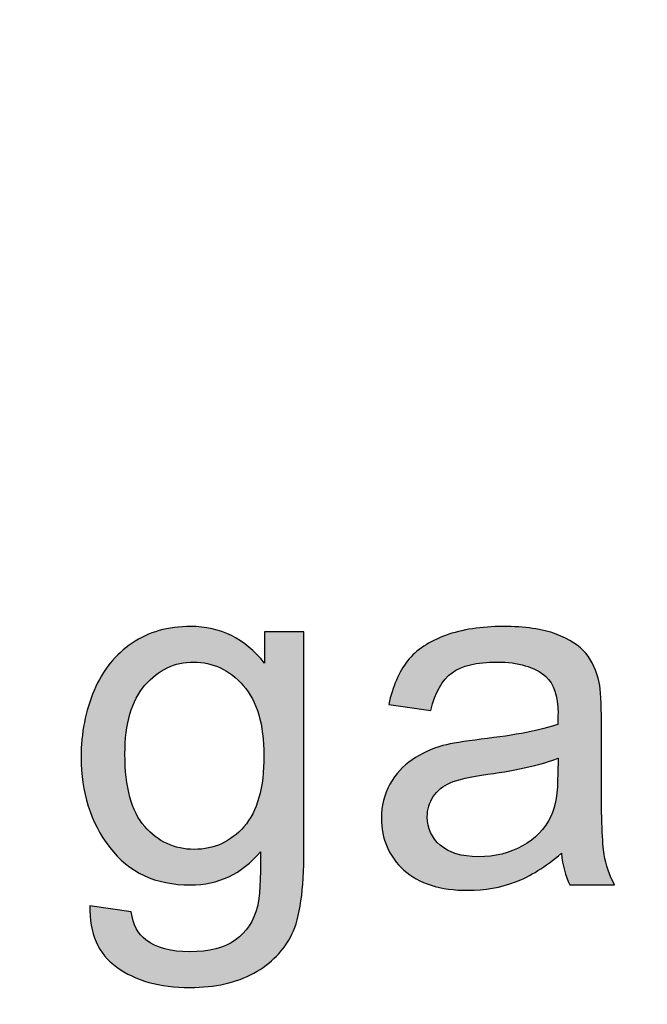
# Model space of a CAD drawing. Units: millimetres. Extents: x 7403 to 7893, y 2090 to 2734.
# Drawn here: x 7482 to 7484, y 2717 to 2720 of the extents above; entities that cross this region are included whole.
import ezdxf

# ---------------------------------------------------------------- set-up
doc = ezdxf.new("R2010")
doc.units = ezdxf.units.MM
doc.layers.get('0').update_dxf_attribs({"lineweight": 40})
doc.layers.get('Defpoints').update_dxf_attribs({"lineweight": 30})
doc.layers.add('layer 1', color=7, linetype='Continuous')
doc.dimstyles.new('ISO-25', dxfattribs={"dimtxt": 3.5, "dimasz": 2.5, "dimexe": 1.25, "dimexo": 0.625, "dimtad": 1, "dimzin": 1, "dimtxsty": 'Standard', "dimcen": 2.5, "dimclrd": 4, "dimclre": 4, "dimclrt": 6, "dimadec": 0, "dimazin": 0, "dimtfac": 1, "dimtmove": 0, "dimatfit": 3, "dimfxl": 1, "dimarcsym": 0})

# ---------------------------------------------------------------- blocks, each defined once
blk = doc.blocks.new('*D33')
at = {"color": 4, "lineweight": -2}
for p, q in [((7451.5573, 2715.3853), (7451.5573, 2730.0737)), ((7731.1573, 2715.3853), (7731.1573, 2730.0737)), ((7454.0573, 2728.8237), (7728.6573, 2728.8237))]:
    blk.add_line(p, q, dxfattribs=at)
at = {"color": 4}
for points in [[(7454.0573, 2729.2404), (7454.0573, 2728.4071), (7451.5573, 2728.8237)], [(7728.6573, 2728.4071), (7728.6573, 2729.2404), (7731.1573, 2728.8237)]]:
    blk.add_solid(points, dxfattribs=at)
at = {"layer": 'Defpoints', "color": 0}
for p in [(7731.1573, 2728.8237), (7451.5573, 2714.7603), (7731.1573, 2714.7603)]:
    blk.add_point(p, dxfattribs=at)
at = {"color": 6, "lineweight": 13, "ltscale": 2.008529, "insert": (7591.3573, 2731.4927), "char_height": 3.5, "attachment_point": 5}
blk.add_mtext('279,60', dxfattribs=at)

msp = doc.modelspace()

# ---------------------------------------------------------------- hatches: boundary and pattern name
h = msp.add_hatch(color=256)
edge = h.paths.add_edge_path()
edge.add_spline(control_points=[(7482.4795, 2717.1736), (7482.48, 2717.0951), (7482.477, 2717.0435), (7482.4708, 2717.0191)], knot_values=[0.227273, 0.227273, 0.227273, 0.227273, 0.272727, 0.272727, 0.272727, 0.272727], degree=3, periodic=0)
edge.add_spline(control_points=[(7482.4708, 2717.0191), (7482.46, 2716.9789), (7482.4394, 2716.9476), (7482.4089, 2716.9254)], knot_values=[0.181818, 0.181818, 0.181818, 0.181818, 0.227273, 0.227273, 0.227273, 0.227273], degree=3, periodic=0)
edge.add_spline(control_points=[(7482.4089, 2716.9254), (7482.3785, 2716.9032), (7482.3352, 2716.8919), (7482.2793, 2716.8919)], knot_values=[0.136364, 0.136364, 0.136364, 0.136364, 0.181818, 0.181818, 0.181818, 0.181818], degree=3, periodic=0)
edge.add_spline(control_points=[(7482.2793, 2716.8919), (7482.2274, 2716.8919), (7482.1864, 2716.9032), (7482.1564, 2716.9254)], knot_values=[0.090909, 0.090909, 0.090909, 0.090909, 0.136364, 0.136364, 0.136364, 0.136364], degree=3, periodic=0)
edge.add_spline(control_points=[(7482.1564, 2716.9254), (7482.1339, 2716.9421), (7482.1202, 2716.9684), (7482.1154, 2717.0046)], knot_values=[0.045455, 0.045455, 0.045455, 0.045455, 0.090909, 0.090909, 0.090909, 0.090909], degree=3, periodic=0)
edge.add_spline(control_points=[(7482.1154, 2717.0046), (7482.1154, 2717.0046), (7481.9986, 2717.0211), (7481.9986, 2717.0211)], knot_values=[0, 0, 0, 0, 0.045455, 0.045455, 0.045455, 0.045455], degree=3, periodic=0)
edge.add_spline(control_points=[(7481.9986, 2717.0211), (7481.9986, 2717.0211), (7481.9986, 2717.0211), (7481.9986, 2717.0211), (7481.9968, 2716.9443), (7482.0219, 2716.8869), (7482.0744, 2716.8489)], knot_values=[0.909091, 0.909091, 0.909091, 0.909091, 0.909091, 0.909091, 0.909091, 1, 1, 1, 1], degree=3, periodic=0)
edge.add_spline(control_points=[(7482.0744, 2716.8489), (7482.1266, 2716.8106), (7482.195, 2716.7916), (7482.28, 2716.7916)], knot_values=[0.863636, 0.863636, 0.863636, 0.863636, 0.909091, 0.909091, 0.909091, 0.909091], degree=3, periodic=0)
edge.add_spline(control_points=[(7482.28, 2716.7916), (7482.3515, 2716.7916), (7482.4117, 2716.8051), (7482.4607, 2716.8319)], knot_values=[0.818182, 0.818182, 0.818182, 0.818182, 0.863636, 0.863636, 0.863636, 0.863636], degree=3, periodic=0)
edge.add_spline(control_points=[(7482.4607, 2716.8319), (7482.5095, 2716.8587), (7482.5454, 2716.8954), (7482.5679, 2716.9416)], knot_values=[0.772727, 0.772727, 0.772727, 0.772727, 0.818182, 0.818182, 0.818182, 0.818182], degree=3, periodic=0)
edge.add_spline(control_points=[(7482.5679, 2716.9416), (7482.5906, 2716.9879), (7482.6018, 2717.0664), (7482.6018, 2717.1775)], knot_values=[0.727273, 0.727273, 0.727273, 0.727273, 0.772727, 0.772727, 0.772727, 0.772727], degree=3, periodic=0)
edge.add_spline(control_points=[(7482.6018, 2717.1775), (7482.6018, 2717.1775), (7482.6018, 2717.7933), (7482.6018, 2717.7933), (7482.6018, 2717.7933), (7482.6018, 2717.7933), (7482.6018, 2717.7933), (7482.6018, 2717.7933)], knot_values=[0.681818, 0.681818, 0.681818, 0.681818, 0.727272, 0.727272, 0.727272, 0.727272, 0.727273, 0.727273, 0.727273, 0.727273], degree=3, periodic=0)
edge.add_spline(control_points=[(7482.6018, 2717.7933), (7482.6018, 2717.7933), (7482.4904, 2717.7933), (7482.4904, 2717.7933), (7482.4904, 2717.7933), (7482.4904, 2717.7933), (7482.4904, 2717.7933), (7482.4904, 2717.7933)], knot_values=[0.636363, 0.636363, 0.636363, 0.636363, 0.681817, 0.681817, 0.681817, 0.681817, 0.681818, 0.681818, 0.681818, 0.681818], degree=3, periodic=0)
edge.add_spline(control_points=[(7482.4904, 2717.7933), (7482.4904, 2717.7933), (7482.4904, 2717.7053), (7482.4904, 2717.7053)], knot_values=[0.590909, 0.590909, 0.590909, 0.590909, 0.636363, 0.636363, 0.636363, 0.636363], degree=3, periodic=0)
edge.add_spline(control_points=[(7482.4904, 2717.7053), (7482.4359, 2717.774), (7482.3666, 2717.8084), (7482.2825, 2717.8084)], knot_values=[0.545455, 0.545455, 0.545455, 0.545455, 0.590909, 0.590909, 0.590909, 0.590909], degree=3, periodic=0)
edge.add_spline(control_points=[(7482.2825, 2717.8084), (7482.2193, 2717.8084), (7482.1643, 2717.7928), (7482.1177, 2717.7614)], knot_values=[0.5, 0.5, 0.5, 0.5, 0.545455, 0.545455, 0.545455, 0.545455], degree=3, periodic=0)
edge.add_spline(control_points=[(7482.1177, 2717.7614), (7482.071, 2717.7301), (7482.0352, 2717.6859), (7482.0107, 2717.6284)], knot_values=[0.454545, 0.454545, 0.454545, 0.454545, 0.5, 0.5, 0.5, 0.5], degree=3, periodic=0)
edge.add_spline(control_points=[(7482.0107, 2717.6284), (7481.9862, 2717.5709), (7481.9739, 2717.5082), (7481.9739, 2717.4401)], knot_values=[0.409091, 0.409091, 0.409091, 0.409091, 0.454545, 0.454545, 0.454545, 0.454545], degree=3, periodic=0)
edge.add_spline(control_points=[(7481.9739, 2717.4401), (7481.9739, 2717.3415), (7482.0007, 2717.2567), (7482.0545, 2717.1862)], knot_values=[0.363636, 0.363636, 0.363636, 0.363636, 0.409091, 0.409091, 0.409091, 0.409091], degree=3, periodic=0)
edge.add_spline(control_points=[(7482.0545, 2717.1862), (7482.108, 2717.1154), (7482.1841, 2717.0802), (7482.2821, 2717.0802)], knot_values=[0.318182, 0.318182, 0.318182, 0.318182, 0.363636, 0.363636, 0.363636, 0.363636], degree=3, periodic=0)
edge.add_spline(control_points=[(7482.2821, 2717.0802), (7482.3608, 2717.0802), (7482.4266, 2717.1113), (7482.4795, 2717.1736)], knot_values=[0.272727, 0.272727, 0.272727, 0.272727, 0.318182, 0.318182, 0.318182, 0.318182], degree=3, periodic=0)
edge = h.paths.add_edge_path(flags=16)
edge.add_spline(control_points=[(7482.2928, 2717.1805), (7482.2369, 2717.1805), (7482.1905, 2717.202), (7482.1531, 2717.2448)], knot_values=[0.111111, 0.111111, 0.111111, 0.111111, 0.222222, 0.222222, 0.222222, 0.222222], degree=3, periodic=0)
edge.add_spline(control_points=[(7482.1531, 2717.2448), (7482.116, 2717.2877), (7482.0975, 2717.3557), (7482.0975, 2717.4488)], knot_values=[0, 0, 0, 0, 0.111111, 0.111111, 0.111111, 0.111111], degree=3, periodic=0)
edge.add_spline(control_points=[(7482.0975, 2717.4488), (7482.0975, 2717.5347), (7482.1163, 2717.5993), (7482.1538, 2717.6428)], knot_values=[0.777778, 0.777778, 0.777778, 0.777778, 1, 1, 1, 1], degree=3, periodic=0)
edge.add_spline(control_points=[(7482.1538, 2717.6428), (7482.1916, 2717.6863), (7482.2372, 2717.7081), (7482.291, 2717.7081)], knot_values=[0.666667, 0.666667, 0.666667, 0.666667, 0.777778, 0.777778, 0.777778, 0.777778], degree=3, periodic=0)
edge.add_spline(control_points=[(7482.291, 2717.7081), (7482.3455, 2717.7081), (7482.3922, 2717.6861), (7482.4309, 2717.6419)], knot_values=[0.555556, 0.555556, 0.555556, 0.555556, 0.666667, 0.666667, 0.666667, 0.666667], degree=3, periodic=0)
edge.add_spline(control_points=[(7482.4309, 2717.6419), (7482.4697, 2717.5977), (7482.4891, 2717.532), (7482.4891, 2717.445)], knot_values=[0.444444, 0.444444, 0.444444, 0.444444, 0.555556, 0.555556, 0.555556, 0.555556], degree=3, periodic=0)
edge.add_spline(control_points=[(7482.4891, 2717.445), (7482.4891, 2717.3538), (7482.4703, 2717.2869), (7482.4328, 2717.2444)], knot_values=[0.333333, 0.333333, 0.333333, 0.333333, 0.444444, 0.444444, 0.444444, 0.444444], degree=3, periodic=0)
edge.add_spline(control_points=[(7482.4328, 2717.2444), (7482.3949, 2717.2017), (7482.3485, 2717.1805), (7482.2928, 2717.1805)], knot_values=[0.222222, 0.222222, 0.222222, 0.222222, 0.333333, 0.333333, 0.333333, 0.333333], degree=3, periodic=0)
h = msp.add_hatch(color=256)
edge = h.paths.add_edge_path()
edge.add_spline(control_points=[(7483.4397, 2717.379), (7483.4397, 2717.379), (7483.4397, 2717.5393), (7483.4397, 2717.5393)], knot_values=[0.785714, 0.785714, 0.785714, 0.785714, 0.821429, 0.821429, 0.821429, 0.821429], degree=3, periodic=0)
edge.add_spline(control_points=[(7483.4397, 2717.5393), (7483.4397, 2717.5927), (7483.4377, 2717.6298), (7483.4338, 2717.6503)], knot_values=[0.75, 0.75, 0.75, 0.75, 0.785714, 0.785714, 0.785714, 0.785714], degree=3, periodic=0)
edge.add_spline(control_points=[(7483.4338, 2717.6503), (7483.4265, 2717.6836), (7483.4139, 2717.7111), (7483.396, 2717.7328)], knot_values=[0.714286, 0.714286, 0.714286, 0.714286, 0.75, 0.75, 0.75, 0.75], degree=3, periodic=0)
edge.add_spline(control_points=[(7483.396, 2717.7328), (7483.3781, 2717.7546), (7483.35, 2717.7724), (7483.312, 2717.7868)], knot_values=[0.678571, 0.678571, 0.678571, 0.678571, 0.714286, 0.714286, 0.714286, 0.714286], degree=3, periodic=0)
edge.add_spline(control_points=[(7483.312, 2717.7868), (7483.2737, 2717.8013), (7483.224, 2717.8084), (7483.1631, 2717.8084)], knot_values=[0.642857, 0.642857, 0.642857, 0.642857, 0.678571, 0.678571, 0.678571, 0.678571], degree=3, periodic=0)
edge.add_spline(control_points=[(7483.1631, 2717.8084), (7483.1017, 2717.8084), (7483.0475, 2717.7999), (7483.001, 2717.7832)], knot_values=[0.607143, 0.607143, 0.607143, 0.607143, 0.642857, 0.642857, 0.642857, 0.642857], degree=3, periodic=0)
edge.add_spline(control_points=[(7483.001, 2717.7832), (7482.9543, 2717.7662), (7482.9185, 2717.7424), (7482.8938, 2717.7113)], knot_values=[0.571429, 0.571429, 0.571429, 0.571429, 0.607143, 0.607143, 0.607143, 0.607143], degree=3, periodic=0)
edge.add_spline(control_points=[(7482.8938, 2717.7113), (7482.8691, 2717.6802), (7482.8515, 2717.6391), (7482.8407, 2717.5886)], knot_values=[0.535714, 0.535714, 0.535714, 0.535714, 0.571429, 0.571429, 0.571429, 0.571429], degree=3, periodic=0)
edge.add_spline(control_points=[(7482.8407, 2717.5886), (7482.8407, 2717.5886), (7482.9589, 2717.5721), (7482.9589, 2717.5721)], knot_values=[0.5, 0.5, 0.5, 0.5, 0.535714, 0.535714, 0.535714, 0.535714], degree=3, periodic=0)
edge.add_spline(control_points=[(7482.9589, 2717.5721), (7482.9719, 2717.6229), (7482.9919, 2717.6581), (7483.0191, 2717.6781)], knot_values=[0.464286, 0.464286, 0.464286, 0.464286, 0.5, 0.5, 0.5, 0.5], degree=3, periodic=0)
edge.add_spline(control_points=[(7483.0191, 2717.6781), (7483.0461, 2717.698), (7483.0882, 2717.7081), (7483.1452, 2717.7081)], knot_values=[0.428571, 0.428571, 0.428571, 0.428571, 0.464286, 0.464286, 0.464286, 0.464286], degree=3, periodic=0)
edge.add_spline(control_points=[(7483.1452, 2717.7081), (7483.2062, 2717.7081), (7483.2522, 2717.6946), (7483.2831, 2717.6673)], knot_values=[0.392857, 0.392857, 0.392857, 0.392857, 0.428571, 0.428571, 0.428571, 0.428571], degree=3, periodic=0)
edge.add_spline(control_points=[(7483.2831, 2717.6673), (7483.306, 2717.6472), (7483.3175, 2717.6126), (7483.3175, 2717.5636)], knot_values=[0.357143, 0.357143, 0.357143, 0.357143, 0.392857, 0.392857, 0.392857, 0.392857], degree=3, periodic=0)
edge.add_spline(control_points=[(7483.3175, 2717.5636), (7483.3175, 2717.5593), (7483.3172, 2717.5487), (7483.3168, 2717.5322)], knot_values=[0.321429, 0.321429, 0.321429, 0.321429, 0.357143, 0.357143, 0.357143, 0.357143], degree=3, periodic=0)
edge.add_spline(control_points=[(7483.3168, 2717.5322), (7483.2708, 2717.5162), (7483.1986, 2717.5022), (7483.1011, 2717.4908)], knot_values=[0.285714, 0.285714, 0.285714, 0.285714, 0.321429, 0.321429, 0.321429, 0.321429], degree=3, periodic=0)
edge.add_spline(control_points=[(7483.1011, 2717.4908), (7483.0532, 2717.4848), (7483.0173, 2717.4789), (7482.9934, 2717.4727)], knot_values=[0.25, 0.25, 0.25, 0.25, 0.285714, 0.285714, 0.285714, 0.285714], degree=3, periodic=0)
edge.add_spline(control_points=[(7482.9934, 2717.4727), (7482.9612, 2717.4638), (7482.9323, 2717.4504), (7482.9064, 2717.4331)], knot_values=[0.214286, 0.214286, 0.214286, 0.214286, 0.25, 0.25, 0.25, 0.25], degree=3, periodic=0)
edge.add_spline(control_points=[(7482.9064, 2717.4331), (7482.8808, 2717.4156), (7482.8599, 2717.3927), (7482.8439, 2717.3639)], knot_values=[0.178571, 0.178571, 0.178571, 0.178571, 0.214286, 0.214286, 0.214286, 0.214286], degree=3, periodic=0)
edge.add_spline(control_points=[(7482.8439, 2717.3639), (7482.8281, 2717.3351), (7482.8201, 2717.3032), (7482.8201, 2717.2684)], knot_values=[0.142857, 0.142857, 0.142857, 0.142857, 0.178571, 0.178571, 0.178571, 0.178571], degree=3, periodic=0)
edge.add_spline(control_points=[(7482.8201, 2717.2684), (7482.8201, 2717.2091), (7482.8412, 2717.1603), (7482.8833, 2717.1223)], knot_values=[0.107143, 0.107143, 0.107143, 0.107143, 0.142857, 0.142857, 0.142857, 0.142857], degree=3, periodic=0)
edge.add_spline(control_points=[(7482.8833, 2717.1223), (7482.9254, 2717.0841), (7482.9856, 2717.0651), (7483.064, 2717.0651)], knot_values=[0.071429, 0.071429, 0.071429, 0.071429, 0.107143, 0.107143, 0.107143, 0.107143], degree=3, periodic=0)
edge.add_spline(control_points=[(7483.064, 2717.0651), (7483.1116, 2717.0651), (7483.156, 2717.0728), (7483.1974, 2717.0886)], knot_values=[0.035714, 0.035714, 0.035714, 0.035714, 0.071429, 0.071429, 0.071429, 0.071429], degree=3, periodic=0)
edge.add_spline(control_points=[(7483.1974, 2717.0886), (7483.2389, 2717.1045), (7483.2822, 2717.1313), (7483.3271, 2717.1695)], knot_values=[0, 0, 0, 0, 0.035714, 0.035714, 0.035714, 0.035714], degree=3, periodic=0)
edge.add_spline(control_points=[(7483.3271, 2717.1695), (7483.3305, 2717.1353), (7483.3383, 2717.1056), (7483.3504, 2717.0802)], knot_values=[0.928571, 0.928571, 0.928571, 0.928571, 1, 1, 1, 1], degree=3, periodic=0)
edge.add_spline(control_points=[(7483.3504, 2717.0802), (7483.3504, 2717.0802), (7483.4768, 2717.0802), (7483.4768, 2717.0802)], knot_values=[0.892857, 0.892857, 0.892857, 0.892857, 0.928571, 0.928571, 0.928571, 0.928571], degree=3, periodic=0)
edge.add_spline(control_points=[(7483.4768, 2717.0802), (7483.4622, 2717.1076), (7483.4521, 2717.1363), (7483.4473, 2717.1663)], knot_values=[0.857143, 0.857143, 0.857143, 0.857143, 0.892857, 0.892857, 0.892857, 0.892857], degree=3, periodic=0)
edge.add_spline(control_points=[(7483.4473, 2717.1663), (7483.4423, 2717.1963), (7483.4397, 2717.267), (7483.4397, 2717.379)], knot_values=[0.821429, 0.821429, 0.821429, 0.821429, 0.857143, 0.857143, 0.857143, 0.857143], degree=3, periodic=0)
edge = h.paths.add_edge_path(flags=16)
edge.add_spline(control_points=[(7483.3175, 2717.4374), (7483.3175, 2717.4374), (7483.3168, 2717.3935), (7483.3168, 2717.3935)], knot_values=[0.818184, 0.818184, 0.818184, 0.818184, 0.999998, 0.999998, 0.999998, 0.999998], degree=3, periodic=0)
edge.add_spline(control_points=[(7483.3168, 2717.3935), (7483.3168, 2717.3405), (7483.3104, 2717.3005), (7483.2973, 2717.2732)], knot_values=[0.727273, 0.727273, 0.727273, 0.727273, 0.818182, 0.818182, 0.818182, 0.818182], degree=3, periodic=0)
edge.add_spline(control_points=[(7483.2973, 2717.2732), (7483.2803, 2717.2382), (7483.2536, 2717.2105), (7483.2174, 2717.1903)], knot_values=[0.636364, 0.636364, 0.636364, 0.636364, 0.727273, 0.727273, 0.727273, 0.727273], degree=3, periodic=0)
edge.add_spline(control_points=[(7483.2174, 2717.1903), (7483.181, 2717.1699), (7483.1396, 2717.1598), (7483.093, 2717.1598)], knot_values=[0.545455, 0.545455, 0.545455, 0.545455, 0.636364, 0.636364, 0.636364, 0.636364], degree=3, periodic=0)
edge.add_spline(control_points=[(7483.093, 2717.1598), (7483.0461, 2717.1598), (7483.0104, 2717.1707), (7482.9858, 2717.1919)], knot_values=[0.454545, 0.454545, 0.454545, 0.454545, 0.545455, 0.545455, 0.545455, 0.545455], degree=3, periodic=0)
edge.add_spline(control_points=[(7482.9858, 2717.1919), (7482.9614, 2717.2132), (7482.9492, 2717.24), (7482.9492, 2717.2718)], knot_values=[0.363636, 0.363636, 0.363636, 0.363636, 0.454545, 0.454545, 0.454545, 0.454545], degree=3, periodic=0)
edge.add_spline(control_points=[(7482.9492, 2717.2718), (7482.9492, 2717.2929), (7482.955, 2717.3119), (7482.9662, 2717.3291)], knot_values=[0.272727, 0.272727, 0.272727, 0.272727, 0.363636, 0.363636, 0.363636, 0.363636], degree=3, periodic=0)
edge.add_spline(control_points=[(7482.9662, 2717.3291), (7482.9774, 2717.346), (7482.9932, 2717.3591), (7483.0138, 2717.368)], knot_values=[0.181818, 0.181818, 0.181818, 0.181818, 0.272727, 0.272727, 0.272727, 0.272727], degree=3, periodic=0)
edge.add_spline(control_points=[(7483.0138, 2717.368), (7483.0344, 2717.377), (7483.0697, 2717.385), (7483.1196, 2717.3921)], knot_values=[0.090909, 0.090909, 0.090909, 0.090909, 0.181818, 0.181818, 0.181818, 0.181818], degree=3, periodic=0)
edge.add_spline(control_points=[(7483.1196, 2717.3921), (7483.2075, 2717.4044), (7483.2735, 2717.4195), (7483.3175, 2717.4374)], knot_values=[0, 0, 0, 0, 0.090909, 0.090909, 0.090909, 0.090909], degree=3, periodic=0)

# ---------------------------------------------------------------- linework, layer by layer
at = {"layer": 'layer 1', "color": 250}
for points, knots in [([(7481.9986, 2717.0211), (7481.9986, 2717.0211), (7482.1154, 2717.0046), (7482.1154, 2717.0046), (7482.1154, 2717.0046), (7482.1202, 2716.9684), (7482.1339, 2716.9421), (7482.1564, 2716.9254), (7482.1564, 2716.9254), (7482.1864, 2716.9032), (7482.2274, 2716.8919), (7482.2793, 2716.8919), (7482.2793, 2716.8919), (7482.3352, 2716.8919), (7482.3785, 2716.9032), (7482.4089, 2716.9254), (7482.4089, 2716.9254), (7482.4394, 2716.9476), (7482.46, 2716.9789), (7482.4708, 2717.0191), (7482.4708, 2717.0191), (7482.477, 2717.0435), (7482.48, 2717.0951), (7482.4795, 2717.1736), (7482.4795, 2717.1736), (7482.4266, 2717.1113), (7482.3608, 2717.0802), (7482.2821, 2717.0802), (7482.2821, 2717.0802), (7482.1841, 2717.0802), (7482.108, 2717.1154), (7482.0545, 2717.1862), (7482.0545, 2717.1862), (7482.0007, 2717.2567), (7481.9739, 2717.3415), (7481.9739, 2717.4401), (7481.9739, 2717.4401), (7481.9739, 2717.5082), (7481.9862, 2717.5709), (7482.0107, 2717.6284), (7482.0107, 2717.6284), (7482.0352, 2717.6859), (7482.071, 2717.7301), (7482.1177, 2717.7614), (7482.1177, 2717.7614), (7482.1643, 2717.7928), (7482.2193, 2717.8084), (7482.2825, 2717.8084), (7482.2825, 2717.8084), (7482.3666, 2717.8084), (7482.4359, 2717.774), (7482.4904, 2717.7053), (7482.4904, 2717.7053), (7482.4904, 2717.7053), (7482.4904, 2717.7933), (7482.4904, 2717.7933), (7482.4904, 2717.7933), (7482.4904, 2717.7933), (7482.6018, 2717.7933), (7482.6018, 2717.7933), (7482.6018, 2717.7933), (7482.6018, 2717.7933), (7482.6018, 2717.1775), (7482.6018, 2717.1775), (7482.6018, 2717.1775), (7482.6018, 2717.0664), (7482.5906, 2716.9879), (7482.5679, 2716.9416), (7482.5679, 2716.9416), (7482.5454, 2716.8954), (7482.5095, 2716.8587), (7482.4607, 2716.8319), (7482.4607, 2716.8319), (7482.4117, 2716.8051), (7482.3515, 2716.7916), (7482.28, 2716.7916), (7482.28, 2716.7916), (7482.195, 2716.7916), (7482.1266, 2716.8106), (7482.0744, 2716.8489), (7482.0744, 2716.8489), (7482.0219, 2716.8869), (7481.9968, 2716.9443), (7481.9986, 2717.0211)], [0, 0, 0, 0, 0.045455, 0.045455, 0.045455, 0.045455, 0.090909, 0.090909, 0.090909, 0.090909, 0.136364, 0.136364, 0.136364, 0.136364, 0.181818, 0.181818, 0.181818, 0.181818, 0.227273, 0.227273, 0.227273, 0.227273, 0.272727, 0.272727, 0.272727, 0.272727, 0.318182, 0.318182, 0.318182, 0.318182, 0.363636, 0.363636, 0.363636, 0.363636, 0.409091, 0.409091, 0.409091, 0.409091, 0.454545, 0.454545, 0.454545, 0.454545, 0.5, 0.5, 0.5, 0.5, 0.545455, 0.545455, 0.545455, 0.545455, 0.590909, 0.590909, 0.590909, 0.590909, 0.636364, 0.636364, 0.636364, 0.636364, 0.681818, 0.681818, 0.681818, 0.681818, 0.727273, 0.727273, 0.727273, 0.727273, 0.772727, 0.772727, 0.772727, 0.772727, 0.818182, 0.818182, 0.818182, 0.818182, 0.863636, 0.863636, 0.863636, 0.863636, 0.909091, 0.909091, 0.909091, 0.909091, 1, 1, 1, 1]), ([(7483.3271, 2717.1695), (7483.2822, 2717.1313), (7483.2389, 2717.1045), (7483.1974, 2717.0886), (7483.1974, 2717.0886), (7483.156, 2717.0728), (7483.1116, 2717.0651), (7483.064, 2717.0651), (7483.064, 2717.0651), (7482.9856, 2717.0651), (7482.9254, 2717.0841), (7482.8833, 2717.1223), (7482.8833, 2717.1223), (7482.8412, 2717.1603), (7482.8201, 2717.2091), (7482.8201, 2717.2684), (7482.8201, 2717.2684), (7482.8201, 2717.3032), (7482.8281, 2717.3351), (7482.8439, 2717.3639), (7482.8439, 2717.3639), (7482.8599, 2717.3927), (7482.8808, 2717.4156), (7482.9064, 2717.4331), (7482.9064, 2717.4331), (7482.9323, 2717.4504), (7482.9612, 2717.4638), (7482.9934, 2717.4727), (7482.9934, 2717.4727), (7483.0173, 2717.4789), (7483.0532, 2717.4848), (7483.1011, 2717.4908), (7483.1011, 2717.4908), (7483.1986, 2717.5022), (7483.2708, 2717.5162), (7483.3168, 2717.5322), (7483.3168, 2717.5322), (7483.3172, 2717.5487), (7483.3175, 2717.5593), (7483.3175, 2717.5636), (7483.3175, 2717.5636), (7483.3175, 2717.6126), (7483.306, 2717.6472), (7483.2831, 2717.6673), (7483.2831, 2717.6673), (7483.2522, 2717.6946), (7483.2062, 2717.7081), (7483.1452, 2717.7081), (7483.1452, 2717.7081), (7483.0882, 2717.7081), (7483.0461, 2717.698), (7483.0191, 2717.6781), (7483.0191, 2717.6781), (7482.9919, 2717.6581), (7482.9719, 2717.6229), (7482.9589, 2717.5721), (7482.9589, 2717.5721), (7482.9589, 2717.5721), (7482.8407, 2717.5886), (7482.8407, 2717.5886), (7482.8407, 2717.5886), (7482.8515, 2717.6391), (7482.8691, 2717.6802), (7482.8938, 2717.7113), (7482.8938, 2717.7113), (7482.9185, 2717.7424), (7482.9543, 2717.7662), (7483.001, 2717.7832), (7483.001, 2717.7832), (7483.0475, 2717.7999), (7483.1017, 2717.8084), (7483.1631, 2717.8084), (7483.1631, 2717.8084), (7483.224, 2717.8084), (7483.2737, 2717.8013), (7483.312, 2717.7868), (7483.312, 2717.7868), (7483.35, 2717.7724), (7483.3781, 2717.7546), (7483.396, 2717.7328), (7483.396, 2717.7328), (7483.4139, 2717.7111), (7483.4265, 2717.6836), (7483.4338, 2717.6503), (7483.4338, 2717.6503), (7483.4377, 2717.6298), (7483.4397, 2717.5927), (7483.4397, 2717.5393), (7483.4397, 2717.5393), (7483.4397, 2717.5393), (7483.4397, 2717.379), (7483.4397, 2717.379), (7483.4397, 2717.379), (7483.4397, 2717.267), (7483.4423, 2717.1963), (7483.4473, 2717.1663), (7483.4473, 2717.1663), (7483.4521, 2717.1363), (7483.4622, 2717.1076), (7483.4768, 2717.0802), (7483.4768, 2717.0802), (7483.4768, 2717.0802), (7483.3504, 2717.0802), (7483.3504, 2717.0802), (7483.3504, 2717.0802), (7483.3383, 2717.1056), (7483.3305, 2717.1353), (7483.3271, 2717.1695)], [0, 0, 0, 0, 0.035714, 0.035714, 0.035714, 0.035714, 0.071429, 0.071429, 0.071429, 0.071429, 0.107143, 0.107143, 0.107143, 0.107143, 0.142857, 0.142857, 0.142857, 0.142857, 0.178571, 0.178571, 0.178571, 0.178571, 0.214286, 0.214286, 0.214286, 0.214286, 0.25, 0.25, 0.25, 0.25, 0.285714, 0.285714, 0.285714, 0.285714, 0.321429, 0.321429, 0.321429, 0.321429, 0.357143, 0.357143, 0.357143, 0.357143, 0.392857, 0.392857, 0.392857, 0.392857, 0.428571, 0.428571, 0.428571, 0.428571, 0.464286, 0.464286, 0.464286, 0.464286, 0.5, 0.5, 0.5, 0.5, 0.535714, 0.535714, 0.535714, 0.535714, 0.571429, 0.571429, 0.571429, 0.571429, 0.607143, 0.607143, 0.607143, 0.607143, 0.642857, 0.642857, 0.642857, 0.642857, 0.678571, 0.678571, 0.678571, 0.678571, 0.714286, 0.714286, 0.714286, 0.714286, 0.75, 0.75, 0.75, 0.75, 0.785714, 0.785714, 0.785714, 0.785714, 0.821429, 0.821429, 0.821429, 0.821429, 0.857143, 0.857143, 0.857143, 0.857143, 0.892857, 0.892857, 0.892857, 0.892857, 0.928571, 0.928571, 0.928571, 0.928571, 1, 1, 1, 1]), ([(7482.0975, 2717.4488), (7482.0975, 2717.3557), (7482.116, 2717.2877), (7482.1531, 2717.2448), (7482.1531, 2717.2448), (7482.1905, 2717.202), (7482.2369, 2717.1805), (7482.2928, 2717.1805), (7482.2928, 2717.1805), (7482.3485, 2717.1805), (7482.3949, 2717.2017), (7482.4328, 2717.2444), (7482.4328, 2717.2444), (7482.4703, 2717.2869), (7482.4891, 2717.3538), (7482.4891, 2717.445), (7482.4891, 2717.445), (7482.4891, 2717.532), (7482.4697, 2717.5977), (7482.4309, 2717.6419), (7482.4309, 2717.6419), (7482.3922, 2717.6861), (7482.3455, 2717.7081), (7482.291, 2717.7081), (7482.291, 2717.7081), (7482.2372, 2717.7081), (7482.1916, 2717.6863), (7482.1538, 2717.6428), (7482.1538, 2717.6428), (7482.1163, 2717.5993), (7482.0975, 2717.5347), (7482.0975, 2717.4488)], [0, 0, 0, 0, 0.111111, 0.111111, 0.111111, 0.111111, 0.222222, 0.222222, 0.222222, 0.222222, 0.333333, 0.333333, 0.333333, 0.333333, 0.444444, 0.444444, 0.444444, 0.444444, 0.555556, 0.555556, 0.555556, 0.555556, 0.666667, 0.666667, 0.666667, 0.666667, 0.777778, 0.777778, 0.777778, 0.777778, 1, 1, 1, 1]), ([(7483.3175, 2717.4374), (7483.2735, 2717.4195), (7483.2075, 2717.4044), (7483.1196, 2717.3921), (7483.1196, 2717.3921), (7483.0697, 2717.385), (7483.0344, 2717.377), (7483.0138, 2717.368), (7483.0138, 2717.368), (7482.9932, 2717.3591), (7482.9774, 2717.346), (7482.9662, 2717.3291), (7482.9662, 2717.3291), (7482.955, 2717.3119), (7482.9492, 2717.2929), (7482.9492, 2717.2718), (7482.9492, 2717.2718), (7482.9492, 2717.24), (7482.9614, 2717.2132), (7482.9858, 2717.1919), (7482.9858, 2717.1919), (7483.0104, 2717.1707), (7483.0461, 2717.1598), (7483.093, 2717.1598), (7483.093, 2717.1598), (7483.1396, 2717.1598), (7483.181, 2717.1699), (7483.2174, 2717.1903), (7483.2174, 2717.1903), (7483.2536, 2717.2105), (7483.2803, 2717.2382), (7483.2973, 2717.2732), (7483.2973, 2717.2732), (7483.3104, 2717.3005), (7483.3168, 2717.3405), (7483.3168, 2717.3935), (7483.3168, 2717.3935), (7483.3168, 2717.3935), (7483.3175, 2717.4374), (7483.3175, 2717.4374)], [0, 0, 0, 0, 0.090909, 0.090909, 0.090909, 0.090909, 0.181818, 0.181818, 0.181818, 0.181818, 0.272727, 0.272727, 0.272727, 0.272727, 0.363636, 0.363636, 0.363636, 0.363636, 0.454545, 0.454545, 0.454545, 0.454545, 0.545455, 0.545455, 0.545455, 0.545455, 0.636364, 0.636364, 0.636364, 0.636364, 0.727273, 0.727273, 0.727273, 0.727273, 0.818182, 0.818182, 0.818182, 0.818182, 1, 1, 1, 1])]:
    msp.add_open_spline(points, degree=3, knots=knots, dxfattribs=at)

# ---------------------------------------------------------------- dimensions: what is measured, and where the dimension line sits
at = {"lineweight": 13}
dim = msp.add_linear_dim(base=(7731.1573, 2728.8237), p1=(7451.5573, 2714.7603), p2=(7731.1573, 2714.7603), dimstyle='ISO-25', dxfattribs=at)
dim.commit()
dim.dimension.update_dxf_attribs({"geometry": '*D33', "text_midpoint": (7591.3573, 2731.4927)})

doc.saveas('drawing.dxf')
